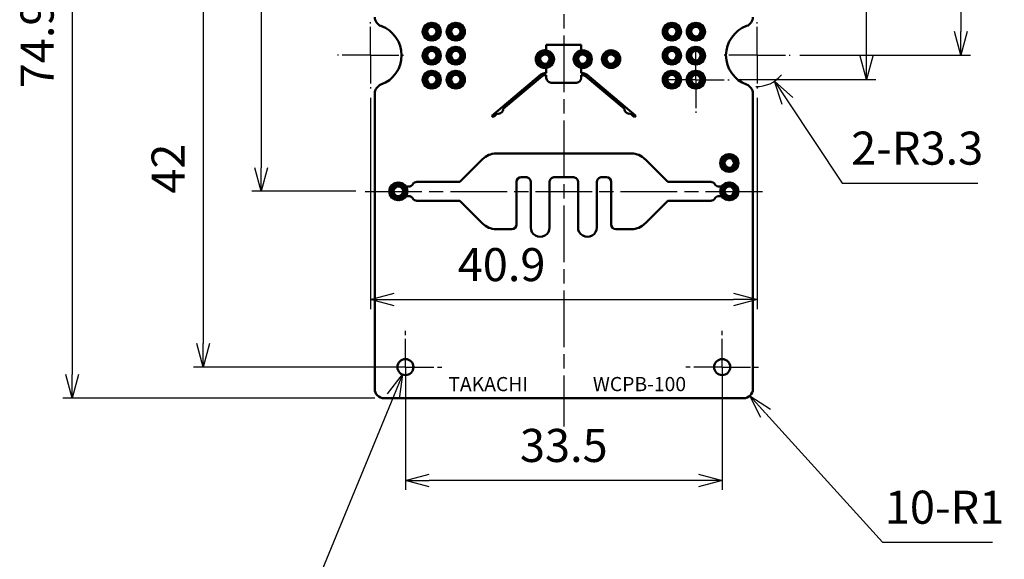
# Model space of a CAD drawing. Units: millimetres. Extents: x 0 to 403, y 0 to 280.
# Drawn here: x 89 to 193, y 64 to 121 of the extents above; entities that cross this region are included whole.
import ezdxf

# ---------------------------------------------------------------- set-up
doc = ezdxf.new("R2010")
doc.units = ezdxf.units.MM
doc.header["$LTSCALE"] = 0.5
doc.linetypes.add('AM_ISO08W050', pattern=[18, 12, -1.5, 3, -1.5])
doc.linetypes.add('AM_ISO08W050x2', pattern=[9, 6, -0.75, 1.5, -0.75])
for name, color, linetype, lineweight in [('AM_5', 3, 'Continuous', 25), ('AM_7', 4, 'AM_ISO08W050', 25), ('AM_8', 1, 'Continuous', 25), ('基板', 7, 'Continuous', 50), ('ｼﾙｸ', 7, 'Continuous', 25), ('ﾊﾝﾀﾞ', 8, 'Continuous', 25)]:
    doc.layers.add(name, color=color, linetype=linetype, lineweight=lineweight)
doc.styles.add('ACISOTS', font='isocp.shx', dxfattribs={"height": 1, "bigfont": 'extfont.shx'})
doc.styles.get("Standard").update_dxf_attribs({"font": 'ISOCP.SHX', "bigfont": 'EXTFONT.SHX'})
doc.dimstyles.new('AM_ISO$0', dxfattribs={"dimtxt": 3.5, "dimasz": 2.5, "dimexe": 1, "dimexo": 1, "dimgap": 1.5, "dimtad": 1, "dimdsep": 46, "dimtxsty": 'Standard', "dimblk": 'OPEN30', "dimcen": 0, "dimclrd": 3, "dimclre": 3, "dimclrt": 2, "dimadec": 0, "dimazin": 2, "dimtp": 0.1, "dimtm": 0.1, "dimtfac": 0.71, "dimtmove": 0, "dimatfit": 3, "dimldrblk": 'OPEN30', "dimfxl": 0, "dimlwd": -1, "dimlwe": -1, "dimarcsym": 0})
doc.dimstyles.new('AM_ISO$3', dxfattribs={"dimtxt": 3.5, "dimasz": 2.5, "dimexe": 1, "dimexo": 1, "dimgap": 1.5, "dimtad": 1, "dimtoh": 1, "dimdsep": 46, "dimtxsty": 'Standard', "dimblk": 'OPEN30', "dimcen": 0, "dimclrd": 3, "dimclre": 3, "dimclrt": 2, "dimadec": 0, "dimazin": 2, "dimtp": 0.1, "dimtm": 0.1, "dimtfac": 0.71, "dimtofl": 0, "dimtmove": 0, "dimatfit": 0, "dimldrblk": 'OPEN30', "dimfxl": 0, "dimlwd": -1, "dimlwe": -1, "dimarcsym": 0})
doc.dimstyles.new('AM_ISO$4', dxfattribs={"dimtxt": 3.5, "dimasz": 2.5, "dimexe": 1, "dimexo": 1, "dimgap": 1.5, "dimtad": 1, "dimtoh": 1, "dimdsep": 46, "dimtxsty": 'Standard', "dimblk": 'OPEN30', "dimcen": 0, "dimclrd": 3, "dimclre": 3, "dimclrt": 2, "dimadec": 0, "dimazin": 2, "dimtp": 0.1, "dimtm": 0.1, "dimtfac": 0.71, "dimtofl": 0, "dimtmove": 0, "dimatfit": 0, "dimldrblk": 'OPEN30', "dimfxl": 0, "dimlwd": -1, "dimlwe": -1, "dimarcsym": 0})

# ---------------------------------------------------------------- blocks, each defined once
blk = doc.blocks.new('_Open30')
at = {"color": 0, "linetype": 'ByBlock', "lineweight": -2}
for p, q in [((-1, 0.268), (0, 0)), ((0, 0), (-1, -0.268)), ((0, 0), (-1, 0))]:
    blk.add_line(p, q, dxfattribs=at)
blk = doc.blocks.new('*D23')
at = {"layer": 'AM_5', "color": 3, "linetype": 'ByBlock', "transparency": 16777216}
for p, q in [((162.49, 158.1), (179.56, 158.1)), ((178.56, 117.42), (178.56, 155.6)), ((165.03, 114.92), (179.56, 114.92))]:
    blk.add_line(p, q, dxfattribs=at)
at = {"layer": 'Defpoints', "color": 0, "transparency": 16777216}
for p in [(161.49, 158.1), (178.56, 158.1), (164.03, 114.92)]:
    blk.add_point(p, dxfattribs=at)
at = {"layer": 'AM_5', "color": 3, "transparency": 16777216, "xscale": 2.5, "yscale": 2.5, "zscale": 2.5}
for p, rotation in [((178.56, 158.1), 90), ((178.56, 114.92), 270)]:
    blk.add_blockref('_Open30', p, dxfattribs=dict(at, rotation=rotation))
at = {"layer": 'AM_5', "color": 2, "transparency": 16777216, "insert": (175.31, 136.51), "char_height": 3.5, "attachment_point": 5, "rotation": 90}
blk.add_mtext('43.18', dxfattribs=at)
blk = doc.blocks.new('*D25')
at = {"layer": 'AM_5', "color": 3, "linetype": 'ByBlock', "transparency": 16777216}
for p, q in [((159.86, 161.6), (189.56, 161.6)), ((188.56, 159.1), (188.56, 120)), ((171.51, 117.5), (189.56, 117.5))]:
    blk.add_line(p, q, dxfattribs=at)
at = {"layer": 'Defpoints', "color": 0, "transparency": 16777216}
for p in [(158.86, 161.6), (170.51, 117.5), (188.56, 117.5)]:
    blk.add_point(p, dxfattribs=at)
at = {"layer": 'AM_5', "color": 3, "transparency": 16777216, "xscale": 2.5, "yscale": 2.5, "zscale": 2.5}
for p, rotation in [((188.56, 161.6), 90), ((188.56, 117.5), 270)]:
    blk.add_blockref('_Open30', p, dxfattribs=dict(at, rotation=rotation))
at = {"layer": 'AM_5', "color": 2, "transparency": 16777216, "insert": (185.31, 139.55), "char_height": 3.5, "attachment_point": 5, "rotation": 90}
blk.add_mtext('44.1', dxfattribs=at)
blk = doc.blocks.new('*D27')
at = {"layer": 'AM_5', "color": 3, "linetype": 'ByBlock', "transparency": 16777216}
for p, q in [((170.22, 112.67), (176.01, 103.97)), ((176.01, 103.97), (190.34, 103.97))]:
    blk.add_line(p, q, dxfattribs=at)
blk.add_arc((167.01, 117.5), 3.3, 267.6554, 320.9833, dxfattribs=at)
at = {"layer": 'Defpoints', "color": 0, "transparency": 16777216}
for p in [(167.01, 117.5), (168.84, 114.75)]:
    blk.add_point(p, dxfattribs=at)
at = {"layer": 'AM_5', "color": 3, "transparency": 16777216, "xscale": 2.5, "yscale": 2.5, "zscale": 2.5, "rotation": 123.6209544399397}
blk.add_blockref('_Open30', (168.84, 114.75), dxfattribs=at)
at = {"layer": 'AM_5', "color": 2, "transparency": 16777216, "insert": (183.93, 107.22), "char_height": 3.5, "attachment_point": 5}
blk.add_mtext('2-R3.3', dxfattribs=at)
blk = doc.blocks.new('*D28')
at = {"layer": 'AM_5', "color": 3, "linetype": 'ByBlock', "transparency": 16777216}
for p, q in [((167.91, 79.6), (180.25, 65.96)), ((180.25, 65.96), (191.9, 65.96))]:
    blk.add_line(p, q, dxfattribs=at)
at = {"layer": 'Defpoints', "color": 0, "transparency": 16777216}
for p in [(165.56, 82.2), (166.23, 81.46)]:
    blk.add_point(p, dxfattribs=at)
at = {"layer": 'AM_5', "color": 3, "transparency": 16777216, "xscale": 2.5, "yscale": 2.5, "zscale": 2.5, "rotation": 132.1361408938816}
blk.add_blockref('_Open30', (166.23, 81.46), dxfattribs=at)
at = {"layer": 'AM_5', "color": 2, "transparency": 16777216, "insert": (186.83, 69.21), "char_height": 3.5, "attachment_point": 5}
blk.add_mtext('10-R1', dxfattribs=at)
blk = doc.blocks.new('*D29')
at = {"layer": 'AM_5', "color": 3, "linetype": 'ByBlock', "transparency": 16777216}
for p, q in [((129.81, 83.5), (129.81, 71.5)), ((163.31, 83.5), (163.31, 71.5)), ((160.81, 72.5), (132.31, 72.5))]:
    blk.add_line(p, q, dxfattribs=at)
at = {"layer": 'Defpoints', "color": 0, "transparency": 16777216}
for p in [(129.81, 84.5), (163.31, 84.5), (129.81, 72.5)]:
    blk.add_point(p, dxfattribs=at)
at = {"layer": 'AM_5', "color": 3, "transparency": 16777216, "xscale": 2.5, "yscale": 2.5, "zscale": 2.5, "rotation": 180}
blk.add_blockref('_Open30', (129.81, 72.5), dxfattribs=at)
at = {"layer": 'AM_5', "color": 3, "transparency": 16777216, "xscale": 2.5, "yscale": 2.5, "zscale": 2.5}
blk.add_blockref('_Open30', (163.31, 72.5), dxfattribs=at)
at = {"layer": 'AM_5', "color": 2, "transparency": 16777216, "insert": (146.56, 75.75), "char_height": 3.5, "attachment_point": 5}
blk.add_mtext('33.5', dxfattribs=at)
blk = doc.blocks.new('*D30')
at = {"layer": 'AM_5', "color": 3, "linetype": 'ByBlock', "transparency": 16777216}
for p, q in [((128.54, 81.4), (118.23, 56.37)), ((118.23, 56.37), (104.27, 56.37))]:
    blk.add_line(p, q, dxfattribs=at)
at = {"layer": 'Defpoints', "color": 0, "transparency": 16777216}
for p in [(130.14, 85.28), (129.49, 83.71)]:
    blk.add_point(p, dxfattribs=at)
at = {"layer": 'AM_5', "color": 3, "transparency": 16777216, "xscale": 2.5, "yscale": 2.5, "zscale": 2.5, "rotation": 67.6137461195114}
blk.add_blockref('_Open30', (129.49, 83.71), dxfattribs=at)
at = {"layer": 'AM_5', "color": 2, "transparency": 16777216, "insert": (110.5, 59.62), "char_height": 3.5, "attachment_point": 5}
blk.add_mtext('6-∅1.7', dxfattribs=at)
blk = doc.blocks.new('*D31')
at = {"layer": 'AM_5', "color": 3, "linetype": 'ByBlock', "transparency": 16777216}
for p, q in [((126.11, 113), (126.11, 90.64)), ((167.01, 113), (167.01, 90.64)), ((128.61, 91.64), (164.51, 91.64))]:
    blk.add_line(p, q, dxfattribs=at)
at = {"layer": 'Defpoints', "color": 0, "transparency": 16777216}
for p in [(126.11, 114), (167.01, 114), (167.01, 91.64)]:
    blk.add_point(p, dxfattribs=at)
at = {"layer": 'AM_5', "color": 3, "transparency": 16777216, "xscale": 2.5, "yscale": 2.5, "zscale": 2.5, "rotation": 180}
blk.add_blockref('_Open30', (126.11, 91.64), dxfattribs=at)
at = {"layer": 'AM_5', "color": 3, "transparency": 16777216, "xscale": 2.5, "yscale": 2.5, "zscale": 2.5}
blk.add_blockref('_Open30', (167.01, 91.64), dxfattribs=at)
at = {"layer": 'AM_5', "color": 2, "transparency": 16777216, "insert": (139.98, 94.89), "char_height": 3.5, "attachment_point": 5}
blk.add_mtext('40.9', dxfattribs=at)
blk = doc.blocks.new('*D33')
at = {"layer": 'AM_5', "color": 3, "linetype": 'ByBlock', "transparency": 16777216}
for p, q in [((133.26, 161.6), (113.56, 161.6)), ((114.56, 159.1), (114.56, 105.6)), ((124.56, 103.1), (113.56, 103.1))]:
    blk.add_line(p, q, dxfattribs=at)
at = {"layer": 'Defpoints', "color": 0, "transparency": 16777216}
for p in [(134.26, 161.6), (114.56, 103.1), (125.56, 103.1)]:
    blk.add_point(p, dxfattribs=at)
at = {"layer": 'AM_5', "color": 3, "transparency": 16777216, "xscale": 2.5, "yscale": 2.5, "zscale": 2.5}
for p, rotation in [((114.56, 161.6), 90), ((114.56, 103.1), 270)]:
    blk.add_blockref('_Open30', p, dxfattribs=dict(at, rotation=rotation))
at = {"layer": 'AM_5', "color": 2, "transparency": 16777216, "insert": (111.31, 132.35), "char_height": 3.5, "attachment_point": 5, "rotation": 90}
blk.add_mtext('58.5', dxfattribs=at)
blk = doc.blocks.new('*D36')
at = {"layer": 'AM_5', "color": 3, "linetype": 'ByBlock', "transparency": 16777216}
for p, q in [((128.81, 126.5), (107.41, 126.5)), ((108.41, 124), (108.41, 87)), ((128.81, 84.5), (107.41, 84.5))]:
    blk.add_line(p, q, dxfattribs=at)
at = {"layer": 'Defpoints', "color": 0, "transparency": 16777216}
for p in [(129.81, 126.5), (108.41, 84.5), (129.81, 84.5)]:
    blk.add_point(p, dxfattribs=at)
at = {"layer": 'AM_5', "color": 3, "transparency": 16777216, "xscale": 2.5, "yscale": 2.5, "zscale": 2.5}
for p, rotation in [((108.41, 126.5), 90), ((108.41, 84.5), 270)]:
    blk.add_blockref('_Open30', p, dxfattribs=dict(at, rotation=rotation))
at = {"layer": 'AM_5', "color": 2, "transparency": 16777216, "insert": (105.16, 105.5), "char_height": 3.5, "attachment_point": 5, "rotation": 90}
blk.add_mtext('42', dxfattribs=at)
blk = doc.blocks.new('*D38')
at = {"layer": 'AM_5', "color": 3, "linetype": 'ByBlock', "transparency": 16777216}
for p, q in [((126.56, 156.1), (93.56, 156.1)), ((94.56, 153.6), (94.56, 83.7)), ((126.56, 81.2), (93.56, 81.2))]:
    blk.add_line(p, q, dxfattribs=at)
at = {"layer": 'Defpoints', "color": 0, "transparency": 16777216}
for p in [(127.56, 156.1), (94.56, 81.2), (127.56, 81.2)]:
    blk.add_point(p, dxfattribs=at)
at = {"layer": 'AM_5', "color": 3, "transparency": 16777216, "xscale": 2.5, "yscale": 2.5, "zscale": 2.5}
for p, rotation in [((94.56, 156.1), 90), ((94.56, 81.2), 270)]:
    blk.add_blockref('_Open30', p, dxfattribs=dict(at, rotation=rotation))
at = {"layer": 'AM_5', "color": 2, "transparency": 16777216, "insert": (91.31, 118.65), "char_height": 3.5, "attachment_point": 5, "rotation": 90}
blk.add_mtext('74.9', dxfattribs=at)

msp = doc.modelspace()

# ---------------------------------------------------------------- hatches: boundary and pattern name
at = {"layer": 'AM_8'}
h = msp.add_hatch(dxfattribs=at)
h.set_pattern_fill('_U', color=8, scale=0.1, angle=45, style=0, pattern_type=0)
h.set_pattern_definition([(45, (47.67786, -63.21013), (-0.07071068, 0.07071068), [])])
edge = h.paths.add_edge_path()
edge.add_arc((132.592, 119.998), 1, 191.45916, 474.20619)
edge.add_arc((132.592, 119.998), 1, 114.20619, 191.45916)
edge = h.paths.add_edge_path(flags=16)
edge.add_arc((132.592, 119.998), 0.5, -245.79381, 11.45916, ccw=False)
edge.add_arc((132.592, 119.998), 0.5, 11.45916, 114.20619, ccw=False)
h = msp.add_hatch(dxfattribs=at)
h.set_pattern_fill('_U', color=8, scale=0.1, angle=45, style=0, pattern_type=0)
h.set_pattern_definition([(45, (50.21786, -63.21013), (-0.07071068, 0.07071068), [])])
edge = h.paths.add_edge_path()
edge.add_arc((135.132, 119.998), 1, 191.45916, 474.20619)
edge.add_arc((135.132, 119.998), 1, 114.20619, 191.45916)
edge = h.paths.add_edge_path(flags=16)
edge.add_arc((135.132, 119.998), 0.5, -245.79381, 11.45916, ccw=False)
edge.add_arc((135.132, 119.998), 0.5, 11.45916, 114.20619, ccw=False)
h = msp.add_hatch(dxfattribs=at)
h.set_pattern_fill('_U', color=8, scale=0.1, angle=45, style=0, pattern_type=0)
h.set_pattern_definition([(45, (73.07786, -63.21013), (-0.07071068, 0.07071068), [])])
edge = h.paths.add_edge_path()
edge.add_arc((157.992, 119.998), 1, 191.45916, 474.20619)
edge.add_arc((157.992, 119.998), 1, 114.20619, 191.45916)
edge = h.paths.add_edge_path(flags=16)
edge.add_arc((157.992, 119.998), 0.5, -245.79381, 11.45916, ccw=False)
edge.add_arc((157.992, 119.998), 0.5, 11.45916, 114.20619, ccw=False)
h = msp.add_hatch(dxfattribs=at)
h.set_pattern_fill('_U', color=8, scale=0.1, angle=45, style=0, pattern_type=0)
h.set_pattern_definition([(45, (75.61786, -63.21013), (-0.07071068, 0.07071068), [])])
edge = h.paths.add_edge_path()
edge.add_arc((160.532, 119.998), 1, 191.45916, 474.20619)
edge.add_arc((160.532, 119.998), 1, 114.20619, 191.45916)
edge = h.paths.add_edge_path(flags=16)
edge.add_arc((160.532, 119.998), 0.5, -245.79381, 11.45916, ccw=False)
edge.add_arc((160.532, 119.998), 0.5, 11.45916, 114.20619, ccw=False)
h = msp.add_hatch(dxfattribs=at)
h.set_pattern_fill('_U', color=8, scale=0.1, angle=45, style=0, pattern_type=0)
h.set_pattern_definition([(45, (47.67786, -65.75013), (-0.07071068, 0.07071068), [])])
edge = h.paths.add_edge_path()
edge.add_arc((132.592, 117.458), 1, 191.45916, 474.20619)
edge.add_arc((132.592, 117.458), 1, 114.20619, 191.45916)
edge = h.paths.add_edge_path(flags=16)
edge.add_arc((132.592, 117.458), 0.5, -245.79381, 11.45916, ccw=False)
edge.add_arc((132.592, 117.458), 0.5, 11.45916, 114.20619, ccw=False)
h = msp.add_hatch(dxfattribs=at)
h.set_pattern_fill('_U', color=8, scale=0.1, angle=45, style=0, pattern_type=0)
h.set_pattern_definition([(45, (50.21786, -65.75013), (-0.07071068, 0.07071068), [])])
edge = h.paths.add_edge_path()
edge.add_arc((135.132, 117.458), 1, 191.45916, 474.20619)
edge.add_arc((135.132, 117.458), 1, 114.20619, 191.45916)
edge = h.paths.add_edge_path(flags=16)
edge.add_arc((135.132, 117.458), 0.5, -245.79381, 11.45916, ccw=False)
edge.add_arc((135.132, 117.458), 0.5, 11.45916, 114.20619, ccw=False)
h = msp.add_hatch(dxfattribs=at)
h.set_pattern_fill('_U', color=8, scale=0.05, angle=45, style=0, pattern_type=0)
h.set_pattern_definition([(45, (96.59666, 17.822534), (-0.03535534, 0.03535534), [])])
edge = h.paths.add_edge_path()
edge.add_arc((144.562, 117.098), 1, 191.45916, 474.20619)
edge.add_arc((144.562, 117.098), 1, 114.20619, 191.45916)
edge = h.paths.add_edge_path(flags=16)
edge.add_arc((144.562, 117.098), 0.5, -245.79381, 11.45916, ccw=False)
edge.add_arc((144.562, 117.098), 0.5, 11.45916, 114.20619, ccw=False)
h = msp.add_hatch(dxfattribs=at)
h.set_pattern_fill('_U', color=8, scale=0.05, angle=45, style=0, pattern_type=0)
h.set_pattern_definition([(45, (100.59666, 17.822534), (-0.03535534, 0.03535534), [])])
edge = h.paths.add_edge_path()
edge.add_arc((148.562, 117.098), 1, 191.45916, 474.20619)
edge.add_arc((148.562, 117.098), 1, 114.20619, 191.45916)
edge = h.paths.add_edge_path(flags=16)
edge.add_arc((148.562, 117.098), 0.5, -245.79381, 11.45916, ccw=False)
edge.add_arc((148.562, 117.098), 0.5, 11.45916, 114.20619, ccw=False)
h = msp.add_hatch(dxfattribs=at)
h.set_pattern_fill('_U', color=8, scale=0.05, angle=45, style=0, pattern_type=0)
h.set_pattern_definition([(45, (103.59666, 17.822534), (-0.03535534, 0.03535534), [])])
edge = h.paths.add_edge_path()
edge.add_arc((151.562, 117.098), 1, 191.45916, 474.20619)
edge.add_arc((151.562, 117.098), 1, 114.20619, 191.45916)
edge = h.paths.add_edge_path(flags=16)
edge.add_arc((151.562, 117.098), 0.5, -245.79381, 11.45916, ccw=False)
edge.add_arc((151.562, 117.098), 0.5, 11.45916, 114.20619, ccw=False)
h = msp.add_hatch(dxfattribs=at)
h.set_pattern_fill('_U', color=8, scale=0.1, angle=45, style=0, pattern_type=0)
h.set_pattern_definition([(45, (73.07786, -65.75013), (-0.07071068, 0.07071068), [])])
edge = h.paths.add_edge_path()
edge.add_arc((157.992, 117.458), 1, 191.45916, 474.20619)
edge.add_arc((157.992, 117.458), 1, 114.20619, 191.45916)
edge = h.paths.add_edge_path(flags=16)
edge.add_arc((157.992, 117.458), 0.5, -245.79381, 11.45916, ccw=False)
edge.add_arc((157.992, 117.458), 0.5, 11.45916, 114.20619, ccw=False)
h = msp.add_hatch(dxfattribs=at)
h.set_pattern_fill('_U', color=8, scale=0.1, angle=45, style=0, pattern_type=0)
h.set_pattern_definition([(45, (75.61786, -65.75013), (-0.07071068, 0.07071068), [])])
edge = h.paths.add_edge_path()
edge.add_arc((160.532, 117.458), 1, 191.45916, 474.20619)
edge.add_arc((160.532, 117.458), 1, 114.20619, 191.45916)
edge = h.paths.add_edge_path(flags=16)
edge.add_arc((160.532, 117.458), 0.5, -245.79381, 11.45916, ccw=False)
edge.add_arc((160.532, 117.458), 0.5, 11.45916, 114.20619, ccw=False)
h = msp.add_hatch(dxfattribs=at)
h.set_pattern_fill('_U', color=8, scale=0.1, angle=45, style=0, pattern_type=0)
h.set_pattern_definition([(45, (47.67786, -68.29013), (-0.07071068, 0.07071068), [])])
edge = h.paths.add_edge_path()
edge.add_arc((132.592, 114.918), 1, 191.45916, 474.20619)
edge.add_arc((132.592, 114.918), 1, 114.20619, 191.45916)
edge = h.paths.add_edge_path(flags=16)
edge.add_arc((132.592, 114.918), 0.5, -245.79381, 11.45916, ccw=False)
edge.add_arc((132.592, 114.918), 0.5, 11.45916, 114.20619, ccw=False)
h = msp.add_hatch(dxfattribs=at)
h.set_pattern_fill('_U', color=8, scale=0.1, angle=45, style=0, pattern_type=0)
h.set_pattern_definition([(45, (50.21786, -68.29013), (-0.07071068, 0.07071068), [])])
edge = h.paths.add_edge_path()
edge.add_arc((135.132, 114.918), 1, 191.45916, 474.20619)
edge.add_arc((135.132, 114.918), 1, 114.20619, 191.45916)
edge = h.paths.add_edge_path(flags=16)
edge.add_arc((135.132, 114.918), 0.5, -245.79381, 11.45916, ccw=False)
edge.add_arc((135.132, 114.918), 0.5, 11.45916, 114.20619, ccw=False)
h = msp.add_hatch(dxfattribs=at)
h.set_pattern_fill('_U', color=8, scale=0.1, angle=45, style=0, pattern_type=0)
h.set_pattern_definition([(45, (73.07786, -68.29013), (-0.07071068, 0.07071068), [])])
edge = h.paths.add_edge_path()
edge.add_arc((157.992, 114.918), 1, 191.45916, 474.20619)
edge.add_arc((157.992, 114.918), 1, 114.20619, 191.45916)
edge = h.paths.add_edge_path(flags=16)
edge.add_arc((157.992, 114.918), 0.5, -245.79381, 11.45916, ccw=False)
edge.add_arc((157.992, 114.918), 0.5, 11.45916, 114.20619, ccw=False)
h = msp.add_hatch(dxfattribs=at)
h.set_pattern_fill('_U', color=8, scale=0.1, angle=45, style=0, pattern_type=0)
h.set_pattern_definition([(45, (75.61786, -68.29013), (-0.07071068, 0.07071068), [])])
edge = h.paths.add_edge_path()
edge.add_arc((160.532, 114.918), 1, 191.45916, 474.20619)
edge.add_arc((160.532, 114.918), 1, 114.20619, 191.45916)
edge = h.paths.add_edge_path(flags=16)
edge.add_arc((160.532, 114.918), 0.5, -245.79381, 11.45916, ccw=False)
edge.add_arc((160.532, 114.918), 0.5, 11.45916, 114.20619, ccw=False)
h = msp.add_hatch(dxfattribs=at)
h.set_pattern_fill('_U', color=8, scale=0.05, angle=45, style=0, pattern_type=0)
h.set_pattern_definition([(45, (116.09666, 6.822534), (-0.03535534, 0.03535534), [])])
edge = h.paths.add_edge_path()
edge.add_arc((164.062, 106.098), 1, 191.45916, 474.20619)
edge.add_arc((164.062, 106.098), 1, 114.20619, 191.45916)
edge = h.paths.add_edge_path(flags=16)
edge.add_arc((164.062, 106.098), 0.5, -245.79381, 11.45916, ccw=False)
edge.add_arc((164.062, 106.098), 0.5, 11.45916, 114.20619, ccw=False)
h = msp.add_hatch(dxfattribs=at)
h.set_pattern_fill('_U', color=8, scale=0.05, angle=45, style=0, pattern_type=0)
h.set_pattern_definition([(45, (81.09666, 3.822534), (-0.03535534, 0.03535534), [])])
edge = h.paths.add_edge_path()
edge.add_arc((129.062, 103.098), 1, 191.45916, 474.20619)
edge.add_arc((129.062, 103.098), 1, 114.20619, 191.45916)
edge = h.paths.add_edge_path(flags=16)
edge.add_arc((129.062, 103.098), 0.5, -245.79381, 11.45916, ccw=False)
edge.add_arc((129.062, 103.098), 0.5, 11.45916, 114.20619, ccw=False)
h = msp.add_hatch(dxfattribs=at)
h.set_pattern_fill('_U', color=8, scale=0.05, angle=45, style=0, pattern_type=0)
h.set_pattern_definition([(45, (116.09666, 3.822534), (-0.03535534, 0.03535534), [])])
edge = h.paths.add_edge_path()
edge.add_arc((164.062, 103.098), 1, 191.45916, 474.20619)
edge.add_arc((164.062, 103.098), 1, 114.20619, 191.45916)
edge = h.paths.add_edge_path(flags=16)
edge.add_arc((164.062, 103.098), 0.5, -245.79381, 11.45916, ccw=False)
edge.add_arc((164.062, 103.098), 0.5, 11.45916, 114.20619, ccw=False)

# ---------------------------------------------------------------- linework, layer by layer
at = {"layer": 'AM_7'}
for p, q in [((146.562, 164.598), (146.562, 78.198)), ((125.562, 103.098), (167.562, 103.098))]:
    msp.add_line(p, q, dxfattribs=at)
at = {"layer": 'AM_7', "linetype": 'AM_ISO08W050x2'}
for p, q in [((126.112, 117.498), (126.112, 120.998)), ((167.012, 117.498), (167.012, 120.998)), ((160.532, 114.918), (160.532, 118.418)), ((126.112, 117.498), (122.612, 117.498)), ((126.112, 117.498), (129.612, 117.498)), ((126.112, 117.498), (126.112, 113.998)), ((167.012, 117.498), (163.512, 117.498)), ((167.012, 117.498), (170.512, 117.498)), ((167.012, 117.498), (167.012, 113.998)), ((160.532, 114.918), (157.032, 114.918)), ((160.532, 114.918), (164.032, 114.918)), ((160.532, 114.918), (160.532, 111.418)), ((129.812, 84.498), (129.812, 88.348)), ((163.312, 84.498), (163.312, 88.348)), ((129.812, 84.498), (125.962, 84.498)), ((129.812, 84.498), (133.662, 84.498)), ((129.812, 84.498), (129.812, 80.648)), ((163.312, 84.498), (159.462, 84.498)), ((163.312, 84.498), (167.162, 84.498)), ((163.312, 84.498), (163.312, 80.648))]:
    msp.add_line(p, q, dxfattribs=at)
at = {"layer": '基板'}
for p, q in [((144.712, 118.598), (148.412, 118.598)), ((144.712, 118.087), (144.712, 118.598)), ((148.412, 118.598), (148.412, 118.087)), ((144.712, 115.598), (144.53, 115.598)), ((144.712, 115.599), (144.712, 116.11)), ((144.712, 115.598), (144.712, 115.599)), ((148.412, 116.11), (148.412, 115.599)), ((148.412, 115.598), (148.412, 115.599)), ((148.593, 115.598), (148.412, 115.598)), ((138.949, 111.099), (144.144, 115.458)), ((140.15, 111.846), (144.273, 115.305)), ((144.53, 115.398), (144.712, 115.398)), ((144.712, 115.098), (144.712, 115.398)), ((145.212, 114.598), (147.912, 114.598)), ((148.412, 115.098), (148.412, 115.398)), ((148.412, 115.398), (148.593, 115.398)), ((152.973, 111.846), (148.85, 115.305)), ((154.174, 111.099), (148.979, 115.458)), ((126.562, 113.45), (126.562, 82.198)), ((166.562, 82.198), (166.562, 113.45)), ((138.949, 111.099), (139.078, 110.946)), ((139.538, 111.331), (139.078, 110.946)), ((154.046, 110.946), (153.586, 111.331)), ((154.046, 110.946), (154.174, 111.099)), ((137.976, 106.513), (135.562, 104.098)), ((153.733, 107.098), (139.39, 107.098)), ((157.562, 104.098), (155.148, 106.513)), ((142.062, 104.598), (142.562, 104.598)), ((145.562, 104.598), (147.562, 104.598)), ((150.562, 104.598), (151.062, 104.598)), ((130.162, 103.598), (129.928, 103.598)), ((135.562, 104.098), (131.028, 104.098)), ((141.562, 99.598), (141.562, 104.098)), ((143.062, 99.317), (143.062, 104.098)), ((145.062, 99.317), (145.062, 104.098)), ((148.062, 99.317), (148.062, 104.098)), ((150.062, 99.317), (150.062, 104.098)), ((151.562, 104.098), (151.562, 99.598)), ((162.096, 104.098), (157.562, 104.098)), ((163.196, 103.598), (162.962, 103.598)), ((129.928, 102.598), (130.162, 102.598)), ((131.028, 102.098), (135.562, 102.098)), ((135.562, 102.098), (137.976, 99.684)), ((155.148, 99.684), (157.562, 102.098)), ((157.562, 102.098), (162.096, 102.098)), ((162.962, 102.598), (163.196, 102.598)), ((139.39, 99.098), (141.062, 99.098)), ((143.062, 99.317), (143.062, 99.261)), ((145.062, 99.261), (145.062, 99.317)), ((148.062, 99.317), (148.062, 99.261)), ((150.062, 99.261), (150.062, 99.317)), ((152.062, 99.098), (153.733, 99.098)), ((127.562, 81.198), (165.562, 81.198))]:
    msp.add_line(p, q, dxfattribs=at)
for centre, radius in [((132.592, 119.998), 0.5), ((135.132, 119.998), 0.5), ((157.992, 119.998), 0.5), ((160.532, 119.998), 0.5), ((132.592, 117.458), 0.5), ((135.132, 117.458), 0.5), ((157.992, 117.458), 0.5), ((160.532, 117.458), 0.5), ((144.562, 117.098), 0.5), ((148.562, 117.098), 0.5), ((151.562, 117.098), 0.5), ((132.592, 114.918), 0.5), ((135.132, 114.918), 0.5), ((157.992, 114.918), 0.5), ((160.532, 114.918), 0.5), ((164.062, 106.098), 0.5), ((129.062, 103.098), 0.5), ((164.062, 103.098), 0.5), ((129.812, 84.498), 0.85), ((163.312, 84.498), 0.85)]:
    msp.add_circle(centre, radius, dxfattribs=at)
for centre, radius, start, end in [((127.562, 121.546), 1, 180, 250.29306), ((165.562, 121.546), 1, 289.70694, 0), ((126.112, 117.498), 3.3, 289.70694, 70.29306), ((167.012, 117.498), 3.3, 109.70694, 250.29306), ((144.53, 114.998), 0.6, 90, 130), ((148.593, 114.998), 0.6, 50, 90), ((144.53, 114.998), 0.4, 90, 130), ((145.212, 115.098), 0.5, 180, 270), ((147.912, 115.098), 0.5, 270, 0), ((148.593, 114.998), 0.4, 50, 90), ((127.562, 113.45), 1, 109.70694, 180), ((165.562, 113.45), 1, 0, 70.29306), ((139.651, 111.818), 0.5, 256.8699, 3.1301), ((153.472, 111.818), 0.5, 176.8699, 283.1301), ((139.39, 105.098), 2, 90, 135), ((153.733, 105.098), 2, 45, 90), ((142.062, 104.098), 0.5, 90, 180), ((142.562, 104.098), 0.5, 73.0378, 90), ((142.562, 104.098), 0.5, 0, 72.92986), ((145.562, 104.098), 0.5, 107.07014, 180), ((145.562, 104.098), 0.5, 90, 106.9622), ((147.562, 104.098), 0.5, 73.0378, 90), ((147.562, 104.098), 0.5, 0, 72.92986), ((150.562, 104.098), 0.5, 107.07014, 180), ((150.562, 104.098), 0.5, 90, 106.9622), ((151.062, 104.098), 0.5, 0, 90), ((130.162, 104.098), 0.5, 270, 330), ((131.028, 103.598), 0.5, 90, 150), ((162.096, 103.598), 0.5, 30, 90), ((162.962, 104.098), 0.5, 210, 270), ((130.162, 102.098), 0.5, 30, 90), ((131.028, 102.598), 0.5, 210, 270), ((162.096, 102.598), 0.5, 270, 330), ((162.962, 102.098), 0.5, 90, 150), ((139.39, 101.098), 2, 225, 270), ((141.062, 99.598), 0.5, 270, 0), ((152.062, 99.598), 0.5, 180, 270), ((153.733, 101.098), 2, 270, 315), ((127.562, 82.198), 1, 180, 270), ((165.562, 82.198), 1, 270, 0)]:
    msp.add_arc(centre, radius, start, end, dxfattribs=at)
for centre in [(144.062, 99.261), (149.062, 99.261)]:
    msp.add_ellipse(centre, major_axis=(-1, 0), ratio=0.9612617, start_param=0, end_param=3.1415927, dxfattribs=at)
for points in [[(142.709, 104.576), (142.708, 104.576), (142.708, 104.576), (142.708, 104.577)], [(145.416, 104.577), (145.416, 104.576), (145.415, 104.576), (145.415, 104.576)], [(147.709, 104.576), (147.708, 104.576), (147.708, 104.576), (147.708, 104.577)], [(150.416, 104.577), (150.416, 104.576), (150.415, 104.576), (150.415, 104.576)]]:
    msp.add_open_spline(points, degree=3, dxfattribs=at)
at = {"layer": 'ﾊﾝﾀﾞ'}
for centre in [(132.592, 119.998), (135.132, 119.998), (157.992, 119.998), (160.532, 119.998), (132.592, 117.458), (135.132, 117.458), (144.562, 117.098), (148.562, 117.098), (151.562, 117.098), (157.992, 117.458), (160.532, 117.458), (132.592, 114.918), (135.132, 114.918), (157.992, 114.918), (160.532, 114.918), (164.062, 106.098), (129.062, 103.098), (164.062, 103.098)]:
    msp.add_circle(centre, 1, dxfattribs=at)

# ---------------------------------------------------------------- texts
at = {"layer": 'ｼﾙｸ', "char_height": 1.5, "attachment_point": 5, "style": 'ACISOTS'}
for s, width, insert in [('{\\fArial|b0|i0|c161|p34;TAKACHI}', 9.11415, (138.562, 82.698)), ('{\\fArial|b0|i0|c128|p34;WCPB-\\fArial|b0|i0|c0|p34;100}', 10.65393, (154.562, 82.698))]:
    msp.add_mtext_dynamic_manual_height_columns(s, width=width, gutter_width=5, heights=[0], dxfattribs=dict(at, insert=insert))

# ---------------------------------------------------------------- dimensions: what is measured, and where the dimension line sits
at = {"layer": 'AM_5'}
for base, p1, p2, angle, override, picture, middle in [((114.562, 103.098), (134.262, 161.598), (125.562, 103.098), 90, {"dimpost": '', "dimarcsym": 1}, '*D33', (111.312, 132.348)), ((188.562, 117.498), (158.862, 161.598), (170.512, 117.498), 90, {"dimpost": '', "dimarcsym": 1}, '*D25', (185.312, 139.548)), ((178.562, 158.098), (164.032, 114.918), (161.492, 158.098), 90, {"dimtix": 1, "dimarcsym": 1}, '*D23', (175.312, 136.508)), ((94.562, 81.198), (127.562, 156.098), (127.562, 81.198), 90, {"dimtix": 1, "dimarcsym": 1}, '*D38', (91.312, 118.648)), ((108.412, 84.498), (129.812, 126.498), (129.812, 84.498), 90, {"dimtix": 1, "dimarcsym": 1}, '*D36', (105.161, 105.498)), ((129.812, 72.498), (163.312, 84.498), (129.812, 84.498), 0, {"dimpost": '', "dimarcsym": 1}, '*D29', (146.562, 75.748))]:
    dim = msp.add_linear_dim(base=base, p1=p1, p2=p2, angle=angle, dimstyle='AM_ISO$0', override=override, dxfattribs=at)
    dim.commit()
    dim.dimension.update_dxf_attribs({"geometry": picture, "text_midpoint": middle})
for center, mpoint, text, override, picture, middle in [((167.012, 117.498), (168.839, 114.75), '2-<>', {"dimpost": '', "dimarcsym": 1}, '*D27', (183.927, 103.966)), ((165.562, 82.198), (166.233, 81.457), '10-<>', {"dimarcsym": 1}, '*D28', (186.828, 65.96))]:
    dim = msp.add_radius_dim(center=center, mpoint=mpoint, text=text, dimstyle='AM_ISO$4', override=override, dxfattribs=at)
    dim.commit()
    dim.dimension.update_dxf_attribs({"geometry": picture, "text_midpoint": middle, "dimtype": 164})
dim = msp.add_linear_dim(base=(167.012, 91.641), p1=(126.112, 113.998), p2=(167.012, 113.998), angle=0, dimstyle='AM_ISO$0', override={"dimarcsym": 1}, dxfattribs=at)
dim.commit()
dim.dimension.update_dxf_attribs({"geometry": '*D31', "text_midpoint": (139.978, 91.641), "dimtype": 160})
dim = msp.add_diameter_dim_2p(p1=(130.135, 85.284), p2=(129.488, 83.712), text='6-<>', dimstyle='AM_ISO$3', override={"dimarcsym": 1}, dxfattribs=at)
dim.commit()
dim.dimension.update_dxf_attribs({"geometry": '*D30', "text_midpoint": (110.498, 56.375), "dimtype": 163})

doc.saveas('drawing.dxf')
